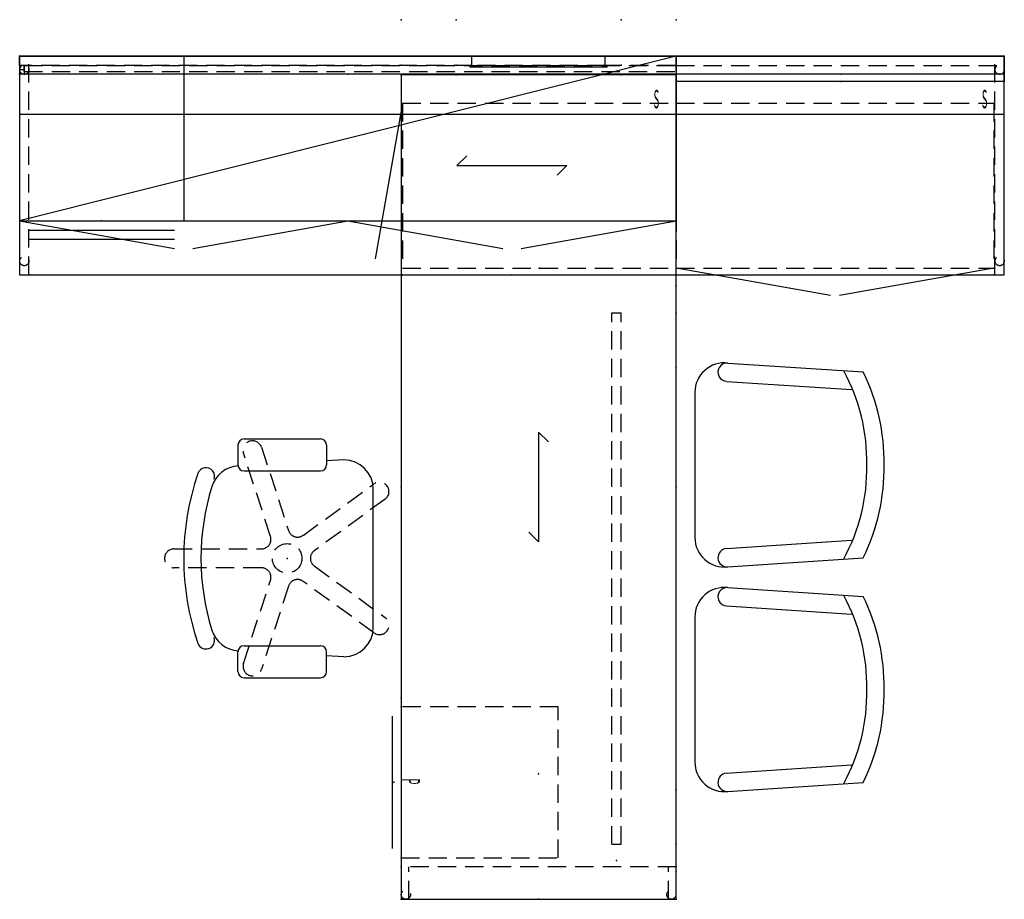
# Model space of a CAD drawing. Extents: x 40 to 148, y 22 to 118.
import ezdxf
from ezdxf.enums import TextEntityAlignment as Align

# ---------------------------------------------------------------- set-up
doc = ezdxf.new("R2010")
doc.units = 0
doc.header["$LTSCALE"] = 8
doc.header["$MEASUREMENT"] = 0
doc.header["$PDSIZE"] = 5
doc.linetypes.add('HIDDEN', pattern=[0.375, 0.25, -0.125])
for name, color, linetype in [('A-FURN', 7, 'Continuous'), ('A-FURN-ATTRIBUTE', 7, 'Continuous'), ('TB2FSTOR', 4, 'Continuous'), ('TB2MSTOR', 5, 'Continuous'), ('TB2MSTOR-TEXT', 5, 'Continuous'), ('TB2MSTOR-TN', 5, 'Continuous'), ('TB2SCREEN', 3, 'Continuous'), ('TB2SCREEN-TN', 3, 'Continuous'), ('TB2WSURF', 6, 'Continuous'), ('TB2WSURF-TEXT', 2, 'Continuous'), ('TB2WSURF_ACC', 2, 'Continuous'), ('TB2WSURF_GRAIN', 5, 'Continuous'), ('TK-TXT', 5, 'Continuous'), ('TK2SEAT', 6, 'Continuous'), ('TK2SEAT-TN', 6, 'Continuous')]:
    doc.layers.add(name, color=color, linetype=linetype)
doc.styles.add('R&B Romans', font='romans.shx', dxfattribs={"width": 0.8})
doc.styles.add('SLDTEXTSTYLE0', font='TXT', dxfattribs={"width": 0.368421})

# ---------------------------------------------------------------- blocks, each defined once
blk = doc.blocks.new('P_BCFSLFLL1818L')
at = {"layer": 'TB2FSTOR'}
for p, q in [((0, 0), (17.91, 0)), ((0, 0), (0, -18)), ((17.91, 0), (17.91, -18)), ((0, -18), (17.91, -18)), ((0, -18), (16.91, -21)), ((1, -19), (16.91, -19)), ((1, -20), (16.91, -20))]:
    blk.add_line(p, q, dxfattribs=at)
for p in [(0, 0), (17.91, 0), (8.95, -18)]:
    blk.add_point(p, dxfattribs=at)
blk = doc.blocks.new('P_BOKLB187216')
at = {"layer": 'TB2MSTOR'}
for p, q in [((0, 0), (71.64, 0)), ((0, 0), (0, -18)), ((71.64, 0), (0, -18)), ((71.64, 0), (71.64, -18)), ((0, -18), (16.91, -21)), ((0, -18), (71.64, -18)), ((18.91, -21), (35.82, -18)), ((35.82, -18), (52.73, -21)), ((54.73, -21), (71.64, -18))]:
    blk.add_line(p, q, dxfattribs=at)
for p in [(0, 0), (35.82, 0), (71.64, 0)]:
    blk.add_point(p, dxfattribs=at)
at = {"layer": 'TB2MSTOR-TN', "style": 'R&B Romans', "flags": 1}
for tag in ['CAPPN', 'CAPMG', 'CAPMC', 'CAPQT', 'CAPDH', 'CAPGC']:
    blk.add_attdef(tag, (0, 0), '', height=0.001, dxfattribs=at)
at = {"layer": 'TB2MSTOR-TN', "style": 'R&B Romans'}
blk.add_attdef('CAPTG', text='', height=2, dxfattribs=at).set_placement((35.82, -8.47), align=Align.CENTER)
blk = doc.blocks.new('P_BBATOR5072')
at = {"layer": 'TB2SCREEN', "linetype": 'HIDDEN'}
for p, q in [((0.5, -1.69), (0.5, -1.02)), ((0.5, -1.02), (71.64, -1.02)), ((71.64, -1.69), (71.64, -1.02)), ((0.5, -1.69), (71.64, -1.69))]:
    blk.add_line(p, q, dxfattribs=at)
at = {"layer": 'TB2SCREEN'}
for p in [(0, 0), (71.64, 0)]:
    blk.add_point(p, dxfattribs=at)
at = {"layer": 'TB2SCREEN-TN', "style": 'R&B Romans'}
blk.add_attdef('CAPTG', text='', height=2, dxfattribs=at).set_placement((35.82, 1.19), align=Align.CENTER)
at = {"layer": 'TB2SCREEN-TN', "style": 'R&B Romans', "flags": 1}
for tag in ['CAPPN', 'CAPMG', 'CAPMC', 'CAPQT', 'CAPDH', 'CAPGC']:
    blk.add_attdef(tag, (0, 0), '', height=0.001, dxfattribs=at)
blk = doc.blocks.new('P_BBASB0472')
at = {"layer": 'TB2MSTOR'}
for p, q in [((-35.82, 0), (-35.82, -4.37)), ((35.82, 0), (-35.82, 0)), ((35.82, -4.37), (35.82, 0)), ((-35.82, -4.37), (35.82, -4.37))]:
    blk.add_line(p, q, dxfattribs=at)
for p in [(-35.82, 0), (0, 0), (35.82, 0)]:
    blk.add_point(p, dxfattribs=at)
at = {"layer": 'TB2MSTOR-TEXT', "style": 'SLDTEXTSTYLE0', "width": 0.368421}
blk.add_text('S', height=2, dxfattribs=at).set_placement((33.37, -4.36), align=Align.BOTTOM_LEFT)
at = {"layer": 'TB2MSTOR-TN', "style": 'R&B Romans'}
blk.add_attdef('CAPTG', text='', height=2, dxfattribs=at).set_placement((0.13, -0.15), align=Align.CENTER)
at = {"layer": 'TB2MSTOR-TN', "style": 'R&B Romans', "flags": 1}
for tag in ['CAPPN', 'CAPMG', 'CAPMC', 'CAPQT', 'CAPDH', 'CAPGC']:
    blk.add_attdef(tag, (0, 0), '', height=0.001, dxfattribs=at)
blk = doc.blocks.new('P_BBASB0436')
at = {"layer": 'TB2MSTOR'}
for p, q in [((-17.91, 0), (-17.91, -4.37)), ((17.91, 0), (-17.91, 0)), ((17.91, -4.37), (17.91, 0)), ((-17.91, -4.37), (17.91, -4.37))]:
    blk.add_line(p, q, dxfattribs=at)
for p in [(-17.91, 0), (0, 0), (17.91, 0)]:
    blk.add_point(p, dxfattribs=at)
at = {"layer": 'TB2MSTOR-TEXT', "style": 'SLDTEXTSTYLE0', "width": 0.368421}
blk.add_text('S', height=2, dxfattribs=at).set_placement((15.46, -4.36), align=Align.BOTTOM_LEFT)
at = {"layer": 'TB2MSTOR-TN', "style": 'R&B Romans'}
blk.add_attdef('CAPTG', text='', height=2, dxfattribs=at).set_placement((0.13, -0.15), align=Align.CENTER)
at = {"layer": 'TB2MSTOR-TN', "style": 'R&B Romans', "flags": 1}
for tag in ['CAPPN', 'CAPMG', 'CAPMC', 'CAPQT', 'CAPDH', 'CAPGC']:
    blk.add_attdef(tag, (0, 0), '', height=0.001, dxfattribs=at)
blk = doc.blocks.new('P_BWWOS30')
at = {"layer": 'TB2WSURF', "linetype": 'HIDDEN'}
for p, q in [((15, 3.54), (-15, 3.54)), ((-15, 3.54), (-15, 0)), ((-14.17, 0), (-14.17, 3.54)), ((14.17, 0), (14.17, 3.54)), ((15, 0), (15, 3.54)), ((-15, 0), (15, 0))]:
    blk.add_line(p, q, dxfattribs=at)
for centre in [(-14.49, 0.51), (14.49, 0.51)]:
    blk.add_circle(centre, 0.5, dxfattribs=at)
at = {"layer": 'TB2WSURF'}
for p in [(-15, 3.54), (15, 3.54), (0, 0)]:
    blk.add_point(p, dxfattribs=at)
blk = doc.blocks.new('P_BHBPAR6636NN')
at = {"layer": 'TB2SCREEN', "linetype": 'Continuous'}
blk.add_line((0, 0), (35.82, 0), dxfattribs=at)
at = {"layer": 'TB2SCREEN'}
for p, q in [((0, 0), (0, -2.79)), ((35.82, 0), (35.82, -2.79)), ((35.82, -2.79), (0, -2.79))]:
    blk.add_line(p, q, dxfattribs=at)
at = {"layer": 'TB2SCREEN', "linetype": 'HIDDEN'}
for p, q in [((0, -1.02), (35.82, -1.02)), ((35.82, -1.96), (0, -1.96))]:
    blk.add_line(p, q, dxfattribs=at)
at = {"layer": 'TB2SCREEN'}
for p in [(0, 0), (35.82, 0), (17.91, -1.96), (17.91, -2.79)]:
    blk.add_point(p, dxfattribs=at)
at = {"layer": 'TB2SCREEN-TN', "style": 'R&B Romans'}
blk.add_attdef('CAPTG', text='', height=2, dxfattribs=at).set_placement((17.91, 0.64), align=Align.CENTER)
at = {"layer": 'TB2SCREEN-TN', "style": 'R&B Romans', "flags": 1}
for tag in ['CAPPN', 'CAPMG', 'CAPMC', 'CAPQT', 'CAPDH', 'CAPGC']:
    blk.add_attdef(tag, (0, 0), '', height=0.001, dxfattribs=at)
blk = doc.blocks.new('P_BSMECH1836N')
at = {"layer": 'TB2FSTOR', "linetype": 'HIDDEN'}
for p, q in [((0, 18.75), (34.69, 18.75)), ((0, 18.75), (0, 0.75)), ((34.69, 18.75), (34.69, 0.75)), ((0, 0.75), (34.69, 0.75))]:
    blk.add_line(p, q, dxfattribs=at)
at = {"layer": 'TB2FSTOR'}
for p, q in [((16.84, -2.25), (0, 0.75)), ((34.69, 0.75), (17.84, -2.25))]:
    blk.add_line(p, q, dxfattribs=at)
for p in [(0, 0), (34.69, 0)]:
    blk.add_point(p, dxfattribs=at)
blk = doc.blocks.new('P_BSMSMH1830L')
at = {"layer": 'TB2FSTOR'}
blk.add_line((-29.85, 18.75), (-32.85, 1.75), dxfattribs=at)
at = {"layer": 'TB2FSTOR', "linetype": 'HIDDEN'}
for p, q in [((-29.85, 18.75), (0, 18.75)), ((-29.85, 18.75), (-29.85, 0.75)), ((0, 18.75), (0, 0.75)), ((-29.85, 0.75), (0, 0.75))]:
    blk.add_line(p, q, dxfattribs=at)
at = {"layer": 'TB2FSTOR'}
for p in [(-29.85, 0), (-14.93, 0.75), (0, 0)]:
    blk.add_point(p, dxfattribs=at)
blk = doc.blocks.new('P_BAMSLH58')
at = {"layer": 'TB2WSURF_ACC', "linetype": 'HIDDEN'}
for p, q in [((-7.02, 58), (-6, 58)), ((-7.02, 0), (-7.02, 58)), ((-6, 0), (-6, 58)), ((-7.02, 0), (-6, 0))]:
    blk.add_line(p, q, dxfattribs=at)
at = {"layer": 'TB2WSURF_ACC'}
for p in [(0, 64), (0, 61), (0, 58), (0, 52), (0, 6), (0, 0), (-6.51, -1.77), (0, -3), (0, -6)]:
    blk.add_point(p, dxfattribs=at)
blk = doc.blocks.new('P_BMMSDH24108N')
at = {"layer": 'TB2WSURF'}
for p, q in [((107.46, 0), (0, 0)), ((0, 0), (0, -23.88)), ((107.46, -23.88), (107.46, 0)), ((0, -23.88), (107.46, -23.88))]:
    blk.add_line(p, q, dxfattribs=at)
at = {"layer": 'TB2WSURF', "linetype": 'HIDDEN'}
for p, q in [((106.44, -23.88), (106.44, 0)), ((1.02, -23.88), (1.02, 0))]:
    blk.add_line(p, q, dxfattribs=at)
for centre in [(0.51, -1.5), (106.95, -1.5), (0.51, -22.38), (106.95, -22.38)]:
    blk.add_circle(centre, 0.5, dxfattribs=at)
at = {"layer": 'TB2WSURF'}
for p in [(0, 0), (107.46, 0), (1.13, -23.88), (53.73, -23.88), (106.33, -23.88)]:
    blk.add_point(p, dxfattribs=at)
at = {"layer": 'TB2WSURF_GRAIN'}
for p, q in [((48.79, -10.88), (47.73, -11.94)), ((47.73, -11.94), (59.73, -11.94)), ((59.73, -11.94), (58.67, -13))]:
    blk.add_line(p, q, dxfattribs=at)
blk = doc.blocks.new('P_BADMF171703')
at = {"layer": 'TB2WSURF_ACC', "linetype": 'HIDDEN'}
for p, q in [((0, 17.15), (-16.46, 17.15)), ((-16.46, 17.15), (-16.46, 0)), ((0, 0), (0, 17.15)), ((-16.46, 0), (0, 0))]:
    blk.add_line(p, q, dxfattribs=at)
at = {"layer": 'TB2WSURF_ACC', "linetype": 'Continuous'}
blk.add_line((-15.46, -1), (-1, -1), dxfattribs=at)
at = {"layer": 'TB2WSURF_ACC'}
for p in [(-17.46, 0), (-16.46, 0), (0, 0), (1, 0), (-8.23, -0.82)]:
    blk.add_point(p, dxfattribs=at)
at = {"layer": 'TB2WSURF-TEXT', "style": 'SLDTEXTSTYLE0', "width": 0.368421}
blk.add_text('P', height=2, dxfattribs=at).set_placement((-8.64, -0.58), align=Align.BOTTOM_LEFT)
blk = doc.blocks.new('P_BHBPOKR6672OR')
at = {"layer": 'TB2SCREEN', "linetype": 'HIDDEN'}
for p, q in [((0, -1.02), (0, 0)), ((0, 0), (49.36, 0)), ((49.36, -1.02), (49.36, 0)), ((49.36, 0), (63.92, 0)), ((63.92, -1.02), (63.92, 0)), ((63.92, 0), (71.64, 0)), ((71.64, -1.02), (71.64, 0)), ((49.36, -1.02), (0, -1.02)), ((0, -1.02), (0, -1.52)), ((0.5, -1.02), (0.5, -1.96)), ((63.92, -1.02), (49.36, -1.02)), ((71.64, -1.02), (63.92, -1.02)), ((71.64, -1.02), (71.64, -1.96)), ((0.5, -1.52), (0, -1.52)), ((71.64, -1.96), (0.5, -1.96))]:
    blk.add_line(p, q, dxfattribs=at)
at = {"layer": 'TB2SCREEN'}
for p, q in [((49.16, -1.21), (49.16, -1.02)), ((64.12, -1.21), (64.12, -1.02)), ((64.12, -1.21), (49.16, -1.21))]:
    blk.add_line(p, q, dxfattribs=at)
for p in [(0, 0), (71.64, 0), (35.82, -1.96)]:
    blk.add_point(p, dxfattribs=at)
at = {"layer": 'TB2SCREEN-TN', "style": 'R&B Romans'}
blk.add_attdef('CAPTG', text='', height=2, dxfattribs=at).set_placement((35.82, 1.05), align=Align.CENTER)
at = {"layer": 'TB2SCREEN-TN', "style": 'R&B Romans', "flags": 1}
for tag in ['CAPPN', 'CAPMG', 'CAPMC', 'CAPQT', 'CAPDH', 'CAPGC']:
    blk.add_attdef(tag, (0, 0), '', height=0.001, dxfattribs=at)
blk = doc.blocks.new('P_BMMPH30090N')
at = {"layer": 'TB2WSURF'}
for p, q in [((30, 0), (0, 0)), ((0, 0), (0, -90)), ((30, -90), (30, 0)), ((0, -90), (30, -90))]:
    blk.add_line(p, q, dxfattribs=at)
for p in [(0, 6), (6, 6), (24, 6), (30, 6), (0, 2.03), (6, 2.03), (24, 2.03), (30, 2.03), (0, 1.02), (0, 0), (6, 1.02), (6, 0), (24, 1.02), (24, 0), (30, 1.02), (30, 0), (0, -45), (30, -45), (15, -76.31), (0, -90), (15, -90), (30, -90)]:
    blk.add_point(p, dxfattribs=at)
at = {"layer": 'TB2WSURF_GRAIN'}
for p, q in [((16.06, -40.06), (15, -39)), ((15, -39), (15, -51)), ((15, -51), (13.94, -49.94))]:
    blk.add_line(p, q, dxfattribs=at)

msp = doc.modelspace()

# ---------------------------------------------------------------- linework, layer by layer
at = {"layer": 'A-FURN-ATTRIBUTE'}
msp.add_point((69.57, 58.71), dxfattribs=at)
msp.add_point((69.57, 58.71), dxfattribs=at)
msp.add_point((69.57, 58.71), dxfattribs=at)
at = {"layer": 'TK2SEAT'}
for p, q in [((117.66, 80.03), (132.44, 79.05)), ((117.53, 78.03), (131.18, 77.13)), ((114.07, 76.82), (114.07, 60.99)), ((64.2, 71.07), (64.2, 68.92)), ((64.87, 71.75), (73.2, 71.75)), ((73.87, 71.07), (73.87, 68.92)), ((75.75, 69.46), (73.87, 69.36)), ((64.87, 68.25), (73.2, 68.25)), ((78.98, 51.19), (78.98, 66.24)), ((117.53, 59.78), (131.18, 60.68)), ((117.66, 57.79), (132.44, 58.76)), ((117.66, 55.52), (132.44, 54.54)), ((117.53, 53.52), (131.18, 52.62)), ((114.07, 52.31), (114.07, 36.48)), ((64.2, 46.35), (64.2, 48.5)), ((64.87, 49.17), (73.2, 49.17)), ((73.87, 46.35), (73.87, 48.5)), ((75.75, 47.97), (73.87, 48.07)), ((64.87, 45.68), (73.2, 45.68)), ((117.53, 35.27), (131.18, 36.17)), ((117.66, 33.28), (132.44, 34.25))]:
    msp.add_line(p, q, dxfattribs=at)
at = {"layer": 'TK2SEAT', "linetype": 'HIDDEN'}
for p, q in [((67.76, 61.1), (64.81, 70.19)), ((66.78, 70.83), (69.73, 61.74)), ((71.32, 61.22), (79.05, 66.84)), ((80.27, 65.17), (72.54, 59.55)), ((57.22, 59.75), (66.78, 59.75)), ((66.78, 57.68), (57.22, 57.68)), ((72.54, 57.88), (80.27, 52.26)), ((64.81, 47.24), (67.76, 56.33)), ((79.05, 50.59), (71.32, 56.2)), ((69.73, 55.69), (66.78, 46.6))]:
    msp.add_line(p, q, dxfattribs=at)
msp.add_circle((69.57, 58.71), 1.61, dxfattribs=at)
at = {"layer": 'TK2SEAT'}
for centre, radius, start, end in [((117.3, 76.82), 3.23, 83.5834, 180), ((117.59, 79.03), 1, 86.223, 266.223), ((112.25, 69.31), 20.59, 358.892, 28.621), ((112.79, 69.31), 21.93, 358.9531, 26.3804), ((64.87, 71.07), 0.672, 90, 180), ((73.2, 71.07), 0.672, 0, 90), ((64.43, 65.59), 3.22, 93.2343, 162.8769), ((64.87, 68.92), 0.672, 180, 270), ((73.2, 68.92), 0.672, 270, 0), ((75.75, 66.24), 3.23, 0.0191, 89.9809), ((112.25, 68.51), 20.59, 331.379, 1.108), ((112.79, 68.51), 21.93, 333.6196, 1.0469), ((86.75, 58.71), 28.46, 161.0327, 198.9742), ((60.72, 67.66), 0.942, 340.9445, 161.109), ((86.75, 58.71), 26.58, 162.8769, 197.1231), ((117.3, 60.99), 3.23, 180, 276.4166), ((117.59, 58.78), 1, 93.777, 273.777), ((117.3, 52.31), 3.23, 83.5834, 180), ((117.59, 54.52), 1, 86.223, 266.223), ((112.25, 44.79), 20.59, 358.892, 28.621), ((112.79, 44.8), 21.93, 358.9531, 26.3804), ((64.43, 51.84), 3.22, 197.1231, 266.7657), ((75.75, 51.19), 3.23, 270.0191, 359.9809), ((60.72, 49.76), 0.939, 199.0363, 18.953), ((64.87, 48.5), 0.672, 90, 180), ((73.2, 48.5), 0.672, 0, 90), ((64.87, 46.35), 0.672, 180, 270), ((73.2, 46.35), 0.672, 270, 0), ((112.25, 44), 20.59, 331.379, 1.108), ((112.79, 44), 21.93, 333.6196, 1.0469), ((117.3, 36.48), 3.23, 180, 276.4166), ((117.59, 34.27), 1, 93.777, 273.777)]:
    msp.add_arc(centre, radius, start, end, dxfattribs=at)
at = {"layer": 'TK2SEAT', "linetype": 'HIDDEN'}
for centre, start, end in [((65.79, 70.51), 18, 198), ((79.66, 66), 306, 126), ((70.71, 62.06), 198, 306), ((66.78, 60.78), 270, 18), ((57.22, 58.71), 90, 270), ((73.14, 58.71), 126, 234), ((66.78, 56.65), 342, 90), ((70.71, 55.37), 54, 162), ((79.66, 51.42), 234, 54), ((65.79, 46.92), 162, 342)]:
    msp.add_arc(centre, 1.03, start, end, dxfattribs=at)

# ---------------------------------------------------------------- block references
for name, p in [('P_BCFSLFLL1818L', (40.38, 113.53)), ('P_BOKLB187216', (40.38, 113.53)), ('P_BBATOR5072', (40.38, 113.53)), ('P_BHBPAR6636NN', (112.02, 113.53)), ('P_BWWOS30', (97.02, 21.5))]:
    msp.add_blockref(name, p)
ref = msp.add_blockref('P_BBASB0472', (76.2, 111.57))
ref.add_attrib('TYPE', 'S', dxfattribs={"layer": 'TK-TXT', "color": 5, "height": 2, "style": 'SLDTEXTSTYLE0', "width": 0.368421}).set_placement((109.58, 107.21), align=Align.BOTTOM_LEFT)
ref = msp.add_blockref('P_BBASB0436', (129.93, 111.57))
ref.add_attrib('TYPE', 'S', dxfattribs={"layer": 'TK-TXT', "color": 5, "height": 2, "style": 'SLDTEXTSTYLE0', "width": 0.368421}).set_placement((145.4, 107.21), align=Align.BOTTOM_LEFT)
at = {"layer": 'A-FURN'}
for name, p in [('P_BMMPH30090N', (82.02, 111.5)), ('P_BMMSDH24108N', (40.38, 113.53)), ('P_BHBPOKR6672OR', (40.38, 113.53)), ('P_BSMSMH1830L', (112.02, 89.65)), ('P_BSMECH1836N', (112.02, 89.65)), ('P_BAMSLH58', (112.02, 27.5))]:
    msp.add_blockref(name, p, dxfattribs=at)
at = {"layer": 'A-FURN', "rotation": 270}
msp.add_blockref('P_BADMF171703', (82.02, 26.04), dxfattribs=at)

# ---------------------------------------------------------------- texts
at = {"layer": 'TK2SEAT-TN', "style": 'R&B Romans', "flags": 1}
for tag, p, s, rotation in [('CAPPN', (122.75, 68.91), 'NSIGJFS', 270), ('CAPMG', (122.75, 68.91), 'TEK', 270), ('CAPMC', (122.75, 68.91), 'TSC', 270), ('CAPQT', (122.75, 68.91), '1', 270), ('CAPDH', (122.75, 68.91), '0.000000', 270), ('CAPGC', (122.75, 68.91), 'Seat03', 270), ('CAPPN', (69.57, 58.71), 'NPRTNP', 90), ('CAPMG', (69.57, 58.71), 'TEK', 90), ('CAPMC', (69.57, 58.71), 'TSC', 90), ('CAPQT', (69.57, 58.71), '1', 90), ('CAPDH', (69.57, 58.71), '0.000000', 90), ('CAPGC', (69.57, 58.71), 'Seat02', 90), ('CAPPN', (122.75, 44.4), 'NSIGJFS', 270), ('CAPMG', (122.75, 44.4), 'TEK', 270), ('CAPMC', (122.75, 44.4), 'TSC', 270), ('CAPQT', (122.75, 44.4), '1', 270), ('CAPDH', (122.75, 44.4), '0.000000', 270), ('CAPGC', (122.75, 44.4), 'Seat03', 270)]:
    msp.add_attdef(tag, p, s, height=0.001, rotation=rotation, dxfattribs=at)

doc.saveas('drawing.dxf')
